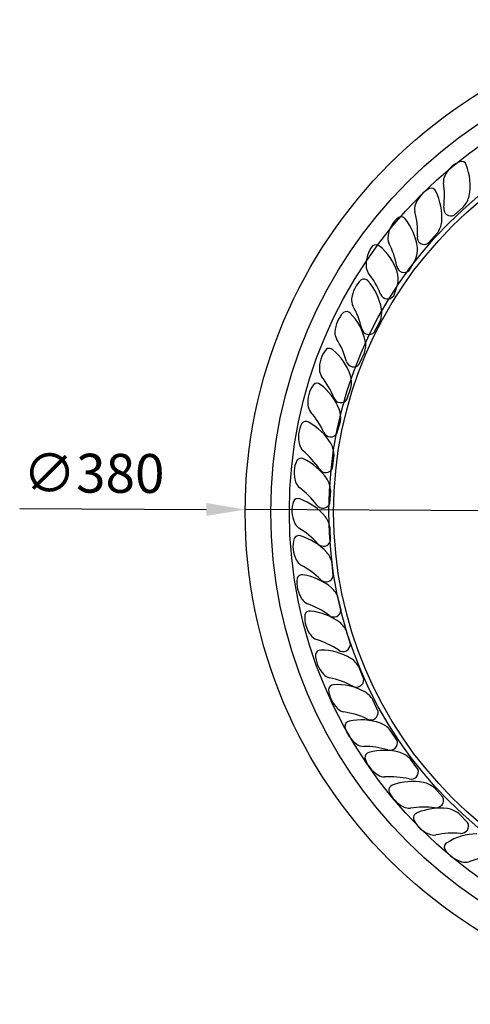
# Model space of a CAD drawing. Units: millimetres. Extents: x 1880 to 2377, y 1484 to 2670.
# Drawn here: x 1880 to 2054, y 1484 to 1864 of the extents above; entities that cross this region are included whole.
import ezdxf

# ---------------------------------------------------------------- set-up
doc = ezdxf.new("R2010")
doc.units = ezdxf.units.MM
doc.styles.get("Standard").update_dxf_attribs({"font": 'arial.ttf'})
doc.dimstyles.new('ISO-25', dxfattribs={"dimtxt": 2.5, "dimasz": 2.5, "dimexe": 1.25, "dimexo": 0.625, "dimtad": 1, "dimtxsty": 'Standard', "dimcen": 2.5, "dimadec": 0, "dimazin": 0, "dimtfac": 1, "dimtmove": 0, "dimatfit": 3, "dimfxl": 1, "dimarcsym": 0})

# ---------------------------------------------------------------- blocks, each defined once
blk = doc.blocks.new('*D3')
at = {"color": 0, "lineweight": -2, "transparency": 16777216}
for p, q in [((1880.02, 1675.55), (1951.93, 1675.2)), ((2346.93, 1673.28), (1966.93, 1675.12)), ((2361.93, 1673.2), (2376.93, 1673.13))]:
    blk.add_line(p, q, dxfattribs=at)
at = {"color": 0, "transparency": 16777216}
for points in [[(1951.94, 1677.7), (1951.92, 1672.7), (1966.93, 1675.12)], [(2361.94, 1675.7), (2361.91, 1670.7), (2346.93, 1673.28)]]:
    blk.add_solid(points, dxfattribs=at)
at = {"layer": 'Defpoints', "color": 0, "transparency": 16777216}
for p in [(1966.93, 1675.12), (2346.93, 1673.28)]:
    blk.add_point(p, dxfattribs=at)
at = {"color": 0, "transparency": 16777216, "insert": (1908.54, 1687.23), "char_height": 15, "attachment_point": 5, "rotation": 359.7215}
blk.add_mtext('∅380', dxfattribs=at)

msp = doc.modelspace()

# ---------------------------------------------------------------- linework, layer by layer
for p, q in [((2047.504, 1788.755), (2051.122, 1791.995)), ((2037.684, 1778.18), (2040.967, 1781.759)), ((2030.141, 1767.443), (2032.581, 1771.642)), ((2024.16, 1757.629), (2025.724, 1762.227)), ((2016.685, 1743.56), (2018.946, 1747.858)), ((2010.918, 1731.2), (2012.947, 1735.613)), ((2006.119, 1717.59), (2007.705, 1722.18)), ((2002.284, 1704.502), (2003.624, 1709.17)), ((2000.578, 1691.131), (2001.18, 1695.95)), ((1999.536, 1677.532), (1999.881, 1682.377)), ((1999.841, 1663.104), (1999.708, 1667.959)), ((2000.864, 1649.503), (2000.473, 1654.344)), ((2003.867, 1636.347), (2002.81, 1641.087)), ((2007.468, 1623.192), (2006.16, 1627.869)), ((2012.615, 1609.71), (2010.855, 1614.236)), ((2018.161, 1597.249), (2016.162, 1601.676)), ((2025.513, 1585.951), (2022.853, 1590.015)), ((2033.518, 1574.909), (2030.646, 1578.826)), ((2043.086, 1564.106), (2039.844, 1567.722)), ((2052.667, 1554.399), (2049.236, 1557.837))]:
    msp.add_line(p, q)
for radius in [190, 180.131, 172.959, 157.728, 155.919]:
    msp.add_circle((2156.93, 1674.199), radius)
for centre, radius, start, end in [((2054.068, 1798.916), 11.394, 111.70503, 153.75966), ((2050.285, 1807.584), 1.965, 18.23883, 102.63912), ((2031.217, 1800.249), 22.392, 349.56106, 20.7956), ((2048.321, 1801.677), 5.018, 153.02504, 184.75668), ((2012.094, 1796.121), 31.647, 352.08529, 9.34633), ((2043.219, 1788.936), 11.394, 117.33415, 159.38877), ((2038.604, 1797.191), 1.965, 23.86795, 108.26824), ((2020.348, 1788.021), 22.392, 355.19017, 26.42471), ((2043.776, 1798.332), 9.702, 319.22185, 347.25955), ((2037.229, 1791.12), 5.018, 158.65416, 190.38579), ((2001.721, 1782.037), 31.647, 357.71441, 14.97545), ((2046.267, 1791.334), 2.861, 171.3759, 295.61948), ((2033.246, 1779.134), 11.394, 129.69646, 171.75109), ((2026.969, 1786.21), 1.965, 36.23027, 120.63055), ((2011.1, 1773.344), 22.392, 7.55249, 38.78703), ((2033.034, 1787.345), 9.702, 324.85097, 352.88867), ((2026.927, 1779.985), 5.018, 171.01647, 202.74811), ((2035.876, 1780.083), 2.626, 164.71122, 313.0074), ((2024.896, 1769.703), 11.394, 141.07711, 183.13173), ((2017.347, 1775.402), 1.965, 47.61091, 132.01119), ((2004.329, 1759.657), 22.392, 18.93313, 50.16767), ((1994.186, 1763.511), 31.647, 10.07672, 27.33777), ((2023.637, 1775.399), 9.702, 337.21329, 5.25098), ((2018.534, 1769.291), 5.018, 182.39711, 214.12875), ((2028.168, 1769.514), 2.861, 189.36733, 313.61091), ((2019.295, 1755.371), 11.394, 132.10884, 174.16346), ((2012.653, 1761.72), 2.328, 46.312, 115.37357), ((1997.412, 1748.655), 22.392, 9.96486, 41.19941), ((1989.688, 1746.68), 31.647, 21.45737, 38.71841), ((2016.213, 1764.146), 9.702, 348.59393, 16.63162), ((2012.946, 1755.956), 5.018, 173.42885, 205.16048), ((2021.817, 1759.271), 2.861, 200.74797, 324.99155), ((1980.928, 1738.119), 31.647, 12.4891, 29.75014), ((2009.852, 1751.236), 9.702, 339.62566, 7.66336), ((2012.895, 1743.134), 11.394, 135.16274, 177.21737), ((2005.973, 1749.58), 1.965, 41.69654, 126.09683), ((1991.402, 1735.261), 22.392, 13.01877, 44.25331), ((2014.626, 1745.546), 2.861, 191.7797, 316.02328), ((2006.524, 1743.379), 5.018, 176.48275, 208.21439), ((1975.502, 1723.862), 31.647, 15.543, 32.80404), ((2006.915, 1729.66), 11.394, 140.79186, 182.84648), ((1999.395, 1735.396), 1.965, 47.32566, 131.72595), ((1986.298, 1719.717), 22.392, 18.64788, 49.88242), ((2003.686, 1738.501), 9.702, 342.67956, 10.71726), ((2000.551, 1729.279), 5.018, 182.11187, 213.8435), ((2008.756, 1733.074), 2.861, 194.83361, 319.07719), ((1971.593, 1706.813), 31.647, 21.17212, 38.43316), ((1998.205, 1724.146), 9.702, 348.30868, 16.34638), ((2002.437, 1716.597), 11.394, 143.84576, 185.90039), ((1994.621, 1721.924), 1.965, 50.37956, 134.77985), ((1982.378, 1705.569), 22.392, 21.70179, 52.93633), ((2003.784, 1719.243), 2.861, 200.46272, 324.7063), ((1996.101, 1715.878), 5.018, 185.16577, 216.89741), ((1994.032, 1710.627), 9.702, 351.36258, 19.40028), ((1968.381, 1691.9), 31.647, 24.22602, 41.48706), ((1998.859, 1703.104), 11.394, 152.74103, 194.79566), ((1990.313, 1707.159), 1.965, 59.27483, 143.67512), ((1980.747, 1689.108), 22.392, 30.59706, 61.8316), ((1999.864, 1706.028), 2.861, 203.51663, 327.76021), ((1992.711, 1701.414), 5.018, 194.06104, 225.79268), ((1991.479, 1695.907), 9.702, 0.25785, 28.29555), ((1988.432, 1692.991), 1.965, 62.32874, 146.72902), ((1969.032, 1673.439), 31.647, 33.12129, 50.38233), ((1997.182, 1689.397), 11.394, 155.79493, 197.84956), ((1979.841, 1674.455), 22.392, 33.65096, 64.8855), ((1997.952, 1692.264), 2.861, 212.4119, 336.65548), ((1991.132, 1687.381), 5.018, 197.11494, 228.84658), ((1968.978, 1658.185), 31.647, 36.17519, 53.43624), ((1990.195, 1681.816), 9.702, 3.31175, 31.34945), ((1996.333, 1674.68), 11.394, 161.42405, 203.47867), ((1987.274, 1677.398), 1.965, 67.95785, 152.35814), ((1980.542, 1658.11), 22.392, 39.28008, 70.51462), ((1996.853, 1678.524), 2.861, 215.4658, 339.70938), ((1990.124, 1666.451), 9.702, 8.94087, 36.97857), ((1990.511, 1672.081), 5.018, 202.74406, 234.47569), ((1987.553, 1663.108), 1.965, 71.01175, 155.41204), ((1971.327, 1640.852), 31.647, 41.80431, 59.06535), ((1981.858, 1643.488), 22.392, 42.33398, 73.56852), ((1996.745, 1660.877), 11.394, 164.47795, 206.53258), ((1997.073, 1663.828), 2.861, 221.09492, 345.3385), ((1990.983, 1652.328), 9.702, 11.99477, 40.03247), ((1991.069, 1657.971), 5.018, 205.79796, 237.5296), ((1973.576, 1625.764), 31.647, 44.85821, 62.11926), ((1988.802, 1647.979), 1.965, 78.96463, 163.36491), ((1985.876, 1627.76), 22.392, 50.28685, 81.52139), ((1998.062, 1650.079), 2.861, 224.14882, 348.3924), ((1998.213, 1647.041), 11.394, 172.43082, 214.48545), ((1993.69, 1637.777), 9.702, 19.94765, 47.98534), ((1992.995, 1643.378), 5.018, 213.75083, 245.48247), ((1980.126, 1609.06), 31.647, 52.81109, 70.07213), ((2001.253, 1633.57), 11.394, 175.48473, 217.53935), ((1991.804, 1634.005), 1.965, 82.01853, 166.41881), ((1989.96, 1613.659), 22.392, 53.34075, 84.57529), ((2001.012, 1636.529), 2.861, 232.10169, 356.34527), ((1997.229, 1624.078), 9.702, 23.00155, 51.03925), ((1996.236, 1629.634), 5.018, 216.80473, 248.53637), ((1985.214, 1594.68), 31.647, 55.86499, 73.12603), ((2004.607, 1623.222), 2.861, 235.15559, 359.39917), ((1995.967, 1618.935), 1.965, 87.64765, 172.04793), ((2005.412, 1619.428), 11.394, 181.11384, 223.16847), ((1996.127, 1598.506), 22.392, 58.96987, 90.20441), ((2002.339, 1609.587), 9.702, 28.63066, 56.66836), ((2000.806, 1615.019), 5.018, 222.43385, 254.16549), ((2001.045, 1605.574), 1.965, 90.70155, 175.10183), ((1993.266, 1579.152), 31.647, 61.4941, 78.75515), ((2002.293, 1585.183), 22.392, 62.02377, 93.25831), ((2009.766, 1609.459), 2.861, 240.78471, 5.02829), ((2010.451, 1606.57), 11.394, 184.16775, 226.22237), ((2007.906, 1596.58), 9.702, 31.68457, 59.72226), ((2006.086, 1601.922), 5.018, 225.48775, 257.21939), ((2000.467, 1565.704), 31.647, 64.54801, 81.80905), ((2015.329, 1596.847), 2.861, 243.83861, 8.08219), ((2007.315, 1591.53), 1.965, 99.59682, 183.9971), ((2011.702, 1571.576), 22.392, 70.91904, 102.15358), ((2015.485, 1583.704), 9.702, 40.57984, 68.61753), ((2016.454, 1593.968), 11.394, 193.06302, 235.11764), ((2012.86, 1588.701), 5.018, 234.38302, 266.11466), ((2022.776, 1585.116), 2.861, 252.73388, 16.97746), ((2012.909, 1552.05), 31.647, 73.44328, 90.70432), ((2015.049, 1579.51), 1.965, 102.65072, 187.05101), ((2020.492, 1559.819), 22.392, 73.97294, 105.20748), ((2023.624, 1572.131), 9.702, 43.63374, 71.67144), ((2024.045, 1582.432), 11.394, 196.11692, 238.17154), ((2030.83, 1573.929), 2.861, 255.78778, 20.03136), ((2020.737, 1576.981), 5.018, 237.43693, 269.16856), ((2022.739, 1540.384), 31.647, 76.49718, 93.75822), ((2031.604, 1547.81), 22.392, 79.60206, 110.8366), ((2033.512, 1560.37), 9.702, 49.26286, 77.30055), ((2024.255, 1566.873), 1.965, 108.27984, 192.68012), ((2032.921, 1570.662), 11.394, 201.74603, 243.80066), ((2040.508, 1562.867), 2.861, 261.4169, 25.66048), ((2030.164, 1564.913), 5.018, 243.06604, 274.79768), ((2035.745, 1528.69), 31.647, 82.1263, 99.38734), ((2042.069, 1537.515), 22.392, 82.65596, 113.8905), ((2043.305, 1550.159), 9.702, 52.31676, 80.35446), ((2033.715, 1556.158), 1.965, 111.33374, 195.73403), ((2042.167, 1560.405), 11.394, 204.79994, 246.85456), ((2050.158, 1553.024), 2.861, 264.4708, 28.71438), ((2039.72, 1554.517), 5.018, 246.11995, 277.85158), ((2047.223, 1518.642), 31.647, 85.1802, 102.44124), ((2056.492, 1527.554), 22.392, 90.62281, 121.85735), ((2045.635, 1544.86), 1.965, 119.30059, 203.70088), ((2053.417, 1550.236), 11.394, 212.76679, 254.82141), ((2051.81, 1544.066), 5.018, 254.0868, 285.81843), ((2064.213, 1509.578), 31.647, 93.14705, 110.40809)]:
    msp.add_arc(centre, radius, start, end)

# ---------------------------------------------------------------- dimensions: what is measured, and where the dimension line sits
dim = msp.add_diameter_dim_2p(p1=(2346.927, 1673.276), p2=(1966.932, 1675.123), dimstyle='ISO-25', override={"dimscale": 6})
dim.commit()
dim.dimension.update_dxf_attribs({"geometry": '*D3', "text_midpoint": (1908.478, 1675.407), "dimtype": 163})

doc.saveas('drawing.dxf')
